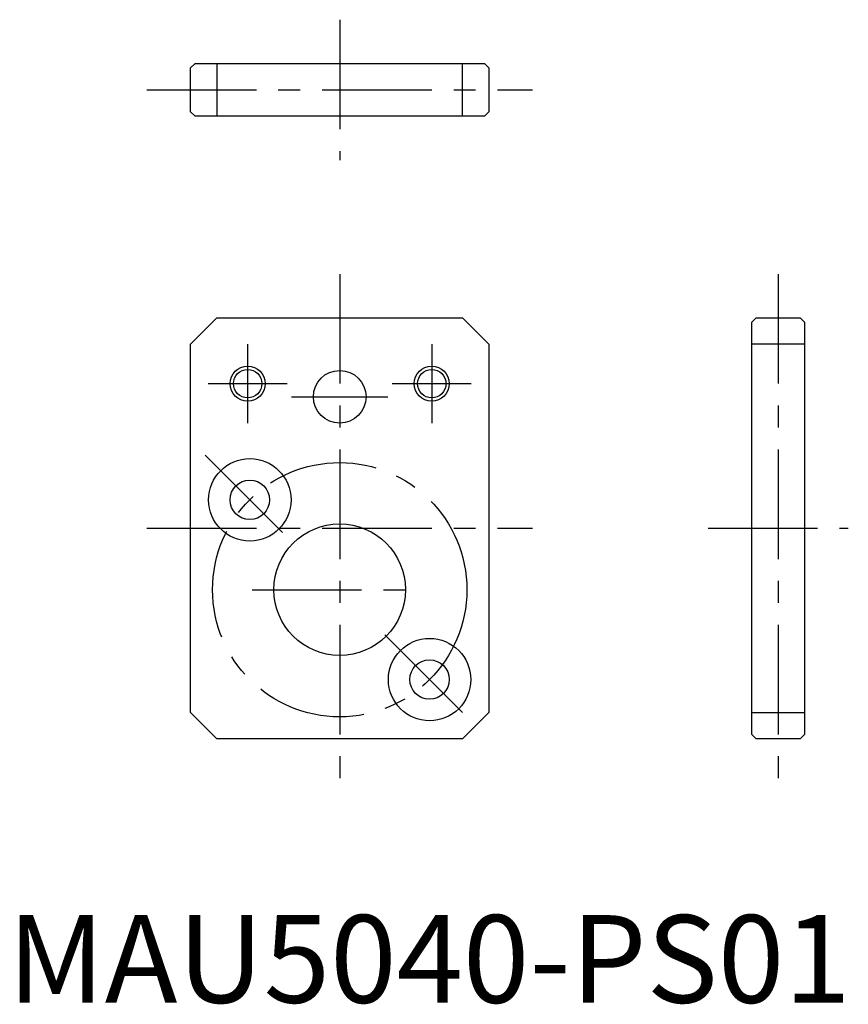
# Model space of a CAD drawing. Extents: x 1 to 96, y 0 to 112.
import ezdxf

# ---------------------------------------------------------------- set-up
doc = ezdxf.new("R2010")
doc.units = 0
doc.header["$LTSCALE"] = 10
doc.linetypes.add('CENTER', pattern=[2, 1.25, -0.25, 0.25, -0.25])
doc.layers.get('0').update_dxf_attribs({"linetype": 'CONTINUOUS'})
doc.layers.add('1', color=1, linetype='CENTER')
doc.layers.add('3', color=3, linetype='CONTINUOUS')
doc.styles.add('STANDARD1', font='txt')

msp = doc.modelspace()

# ---------------------------------------------------------------- linework, layer by layer
for p, q in [((21.37, 107.1), (20.87, 106.6)), ((21.37, 107.1), (54.37, 107.1)), ((23.87, 107.1), (23.87, 101.1)), ((51.87, 101.1), (51.87, 107.1)), ((54.87, 106.6), (54.37, 107.1)), ((20.87, 101.6), (20.87, 106.6)), ((54.87, 106.6), (54.87, 101.6)), ((21.37, 101.1), (20.87, 101.6)), ((54.37, 101.1), (21.37, 101.1)), ((54.87, 101.6), (54.37, 101.1)), ((20.87, 75.1), (23.87, 78.1)), ((23.87, 78.1), (51.87, 78.1)), ((51.87, 78.1), (54.87, 75.1)), ((84.87, 77.6), (85.37, 78.1)), ((84.87, 30.6), (84.87, 77.6)), ((85.37, 78.1), (90.37, 78.1)), ((90.37, 78.1), (90.87, 77.6)), ((90.87, 77.6), (90.87, 30.6)), ((20.87, 33.1), (20.87, 75.1)), ((54.87, 75.1), (54.87, 33.1)), ((90.87, 75.1), (84.87, 75.1)), ((23.87, 30.1), (20.87, 33.1)), ((54.87, 33.1), (51.87, 30.1)), ((84.87, 33.1), (90.87, 33.1)), ((85.37, 30.1), (84.87, 30.6)), ((90.87, 30.6), (90.37, 30.1)), ((51.87, 30.1), (23.87, 30.1)), ((90.37, 30.1), (85.37, 30.1))]:
    msp.add_line(p, q)
for centre, radius in [((27.37, 70.6), 1.62), ((37.87, 69.1), 3), ((48.37, 70.6), 1.62), ((27.62, 57.35), 4.7), ((27.62, 57.35), 2.25), ((37.87, 47.1), 7.5), ((48.12, 36.85), 4.7), ((48.12, 36.85), 2.25)]:
    msp.add_circle(centre, radius)
at = {"layer": '1'}
for p, q in [((37.87, 112.1), (37.87, 96.1)), ((15.87, 104.1), (59.87, 104.1)), ((37.87, 83.1), (37.87, 25.1)), ((87.87, 83.1), (87.87, 25.1)), ((27.37, 75.1), (27.37, 66.1)), ((48.37, 75.1), (48.37, 66.1)), ((22.87, 70.6), (31.87, 70.6)), ((43.87, 70.6), (52.87, 70.6)), ((32.37, 69.1), (43.37, 69.1)), ((22.52, 62.44), (32.71, 52.26)), ((15.87, 54.1), (59.87, 54.1)), ((79.87, 54.1), (95.87, 54.1)), ((27.87, 47.1), (47.87, 47.1)), ((43.03, 41.94), (53.21, 31.76))]:
    msp.add_line(p, q, dxfattribs=at)
msp.add_circle((37.87, 47.1), 14.5, dxfattribs=at)
at = {"layer": '3'}
for centre in [(27.37, 70.6), (48.37, 70.6)]:
    msp.add_circle(centre, 2, dxfattribs=at)

# ---------------------------------------------------------------- texts
at = {"color": 3, "style": 'STANDARD1'}
msp.add_text('MAU5040-PS01', height=10, dxfattribs=at).set_placement((0, 0))

doc.saveas('drawing.dxf')
